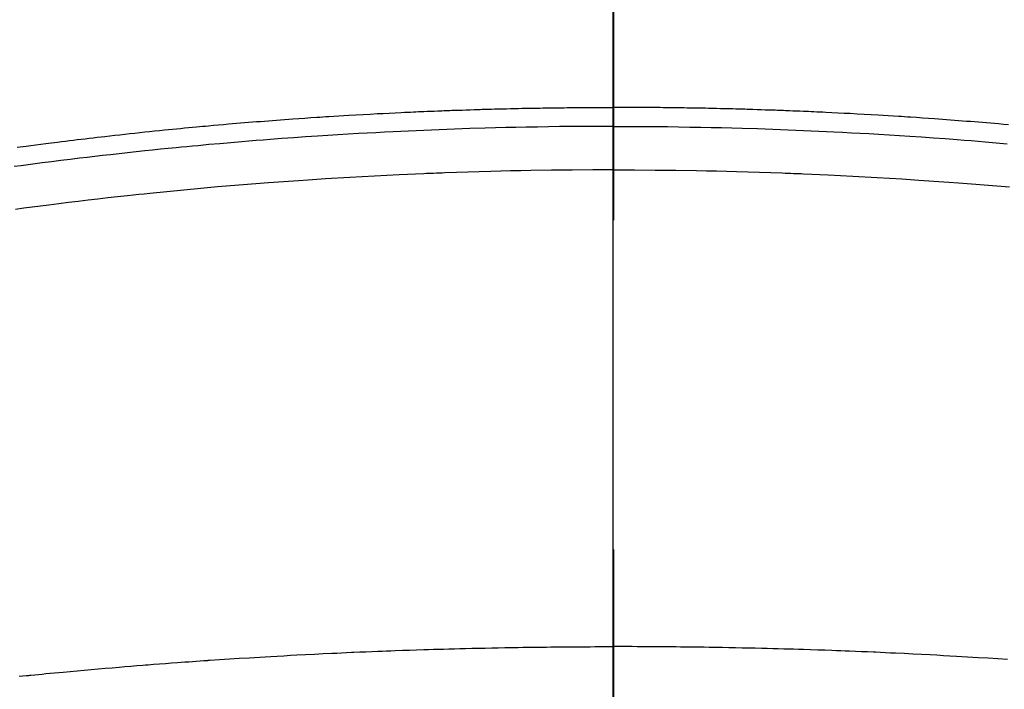
# Model space of a CAD drawing. Extents: x 27948 to 54421, y -25 to 8845.
# Drawn here: x 43326 to 43345, y 6986 to 6999 of the extents above; entities that cross this region are included whole.
import ezdxf

# ---------------------------------------------------------------- set-up
doc = ezdxf.new("R2010")
doc.units = 0
doc.header["$LTSCALE"] = 50
doc.header["$MEASUREMENT"] = 0
doc.linetypes.add('CENTER2', pattern=[1.125, 0.75, -0.125, 0.125, -0.125])
doc.layers.get('0').update_dxf_attribs({"linetype": 'CONTINUOUS'})
for name, color, linetype in [('150-機器', 8, 'CONTINUOUS'), ('160-文字', 254, 'CONTINUOUS'), ('166-寸法B', 11, 'CONTINUOUS')]:
    doc.layers.add(name, color=color, linetype=linetype)
doc.styles.add('KH001', font='txt')
doc.dimstyles.new('KH1xx030', dxfattribs={"dimscale": 30, "dimtxt": 2, "dimasz": 0.6, "dimexe": 0.3, "dimexo": 1.2, "dimgap": 0.5, "dimtad": 3, "dimdec": 1, "dimdsep": 46, "dimlunit": 6, "dimtxsty": 'KH001', "dimblk": 'DOT', "dimcen": 1, "dimdle": 1, "dimclrd": 256, "dimclre": 256, "dimclrt": 256, "dimadec": 0, "dimazin": 0, "dimtfac": 1, "dimtdec": 1, "dimtix": 1, "dimtmove": 2, "dimatfit": 3, "dimldrblk": 'CLOSEDBLANK', "dimfxl": 1, "dimtolj": 1, "dimtzin": 0, "dimlwd": -1, "dimlwe": -1, "dimarcsym": 0})

# ---------------------------------------------------------------- blocks, each defined once
blk = doc.blocks.new('F402_H')
at = {"layer": '150-機器', "color": 161, "linetype": 'CENTER2'}
blk.add_line((0, 136.026), (0, -355.416), dxfattribs=at)
at = {"layer": '150-機器', "color": 13, "linetype": 'Continuous'}
for points in [[(-7.499, -249.661), (-7.404, -249.653), (-7.309, -249.645), (-7.233, -249.638), (-7.157, -249.632), (-7.081, -249.626), (-7.005, -249.62), (-6.929, -249.613), (-6.853, -249.607), (-6.777, -249.601), (-6.701, -249.595), (-6.625, -249.589), (-6.549, -249.583), (-6.472, -249.577), (-6.396, -249.571), (-6.32, -249.565), (-6.244, -249.56), (-6.168, -249.554), (-6.092, -249.549), (-5.978, -249.541), (-5.863, -249.533), (-5.749, -249.525), (-5.634, -249.517), (-5.577, -249.513), (-5.52, -249.509), (-5.463, -249.506), (-5.406, -249.502), (-5.311, -249.496), (-5.215, -249.49), (-5.12, -249.485), (-5.024, -249.479), (-4.89, -249.471), (-4.757, -249.464), (-4.623, -249.456), (-4.489, -249.449), (-4.375, -249.443), (-4.26, -249.437), (-4.145, -249.432), (-4.03, -249.426), (-3.972, -249.423), (-3.914, -249.421), (-3.857, -249.418), (-3.799, -249.415), (-3.751, -249.413), (-3.702, -249.411), (-3.653, -249.409), (-3.605, -249.407), (-3.538, -249.404), (-3.472, -249.402), (-3.405, -249.399), (-3.339, -249.396), (-3.3, -249.395), (-3.261, -249.393), (-3.223, -249.392), (-3.184, -249.39), (-3.146, -249.389), (-3.107, -249.387), (-3.069, -249.386), (-3.03, -249.384), (-3.011, -249.384), (-2.992, -249.383), (-2.973, -249.383), (-2.954, -249.382), (-2.877, -249.38), (-2.8, -249.378), (-2.723, -249.375), (-2.646, -249.372), (-2.608, -249.371), (-2.57, -249.37), (-2.531, -249.369), (-2.493, -249.367), (-2.435, -249.366), (-2.378, -249.364), (-2.32, -249.362), (-2.262, -249.36), (-2.224, -249.359), (-2.186, -249.358), (-2.147, -249.357), (-2.109, -249.356), (-2.032, -249.355), (-1.956, -249.353), (-1.879, -249.351), (-1.803, -249.349), (-1.745, -249.348), (-1.687, -249.347), (-1.63, -249.346), (-1.572, -249.345), (-1.515, -249.344), (-1.457, -249.343), (-1.399, -249.342), (-1.342, -249.341), (-1.284, -249.34), (-1.227, -249.339), (-1.169, -249.338), (-1.111, -249.337), (-1.054, -249.337), (-0.996, -249.336), (-0.939, -249.336), (-0.881, -249.335), (-0.824, -249.335), (-0.766, -249.334), (-0.709, -249.334), (-0.652, -249.333), (-0.613, -249.333), (-0.575, -249.333), (-0.536, -249.333), (-0.498, -249.332), (-0.456, -249.332), (-0.413, -249.332), (-0.371, -249.332), (-0.328, -249.331), (-0.304, -249.331), (-0.279, -249.331), (-0.254, -249.331), (-0.229, -249.331), (-0.2, -249.331), (-0.172, -249.331), (-0.143, -249.331), (-0.114, -249.33), (-0.086, -249.33), (-0.057, -249.33), (-0.029, -249.33), (0, -249.33)], [(11.321, -250.088), (11.265, -250.08), (11.209, -250.073), (11.153, -250.066), (11.06, -250.053), (10.966, -250.041), (10.873, -250.029), (10.78, -250.017), (10.724, -250.009), (10.668, -250.002), (10.611, -249.995), (10.555, -249.988), (10.48, -249.978), (10.405, -249.969), (10.33, -249.96), (10.255, -249.951), (10.18, -249.942), (10.105, -249.933), (10.03, -249.924), (9.955, -249.915), (9.88, -249.906), (9.805, -249.897), (9.73, -249.889), (9.655, -249.88), (9.561, -249.869), (9.466, -249.859), (9.372, -249.848), (9.278, -249.838), (9.184, -249.828), (9.089, -249.817), (8.995, -249.807), (8.901, -249.797), (8.807, -249.787), (8.712, -249.778), (8.618, -249.768), (8.524, -249.758), (8.448, -249.751), (8.372, -249.743), (8.296, -249.736), (8.221, -249.728), (8.145, -249.721), (8.068, -249.714), (7.992, -249.707), (7.916, -249.699), (7.86, -249.694), (7.803, -249.689), (7.746, -249.684), (7.689, -249.679), (7.594, -249.67), (7.499, -249.661), (7.404, -249.653), (7.309, -249.645), (7.233, -249.638), (7.157, -249.632), (7.081, -249.626), (7.005, -249.62), (6.929, -249.613), (6.853, -249.607), (6.777, -249.601), (6.701, -249.595), (6.625, -249.589), (6.549, -249.583), (6.472, -249.577), (6.396, -249.571), (6.32, -249.565), (6.244, -249.56), (6.168, -249.554), (6.092, -249.549), (5.978, -249.541), (5.863, -249.533), (5.749, -249.525), (5.634, -249.517), (5.577, -249.513), (5.52, -249.509), (5.463, -249.506), (5.406, -249.502), (5.311, -249.496), (5.215, -249.49), (5.12, -249.485), (5.024, -249.479), (4.89, -249.471), (4.757, -249.464), (4.623, -249.456), (4.489, -249.449), (4.375, -249.443), (4.26, -249.437), (4.145, -249.432), (4.03, -249.426), (3.972, -249.423), (3.914, -249.421), (3.857, -249.418), (3.799, -249.415), (3.751, -249.413), (3.702, -249.411), (3.653, -249.409), (3.605, -249.407), (3.538, -249.404), (3.472, -249.402), (3.405, -249.399), (3.339, -249.396), (3.3, -249.395), (3.261, -249.393), (3.223, -249.392), (3.184, -249.39), (3.146, -249.389), (3.107, -249.387), (3.069, -249.386), (3.03, -249.384), (3.011, -249.384), (2.992, -249.383), (2.973, -249.383), (2.954, -249.382), (2.877, -249.38), (2.8, -249.378), (2.723, -249.375), (2.646, -249.372), (2.608, -249.371), (2.57, -249.37), (2.531, -249.369), (2.493, -249.367), (2.435, -249.366), (2.378, -249.364), (2.32, -249.362), (2.262, -249.36), (2.224, -249.359), (2.186, -249.358), (2.147, -249.357), (2.109, -249.356), (2.032, -249.355), (1.956, -249.353), (1.879, -249.351), (1.803, -249.349), (1.745, -249.348), (1.687, -249.347), (1.63, -249.346), (1.572, -249.345), (1.515, -249.344), (1.457, -249.343), (1.399, -249.342), (1.342, -249.341), (1.284, -249.34), (1.227, -249.339), (1.169, -249.338), (1.111, -249.337), (1.054, -249.337), (0.996, -249.336), (0.939, -249.336), (0.881, -249.335), (0.824, -249.335), (0.766, -249.334), (0.709, -249.334), (0.652, -249.333), (0.613, -249.333), (0.575, -249.333), (0.536, -249.333), (0.498, -249.332), (0.456, -249.332), (0.413, -249.332), (0.371, -249.332), (0.328, -249.331), (0.304, -249.331), (0.279, -249.331), (0.254, -249.331), (0.229, -249.331), (0.2, -249.331), (0.172, -249.331), (0.143, -249.331), (0.114, -249.33), (0.086, -249.33), (0.057, -249.33), (0.029, -249.33), (0, -249.33)], [(0, -249.69), (-0.203, -249.69), (-0.407, -249.691), (-0.61, -249.692), (-0.813, -249.693), (-1.024, -249.696), (-1.235, -249.699), (-1.446, -249.703), (-1.657, -249.706), (-1.853, -249.71), (-2.048, -249.715), (-2.244, -249.719), (-2.44, -249.724), (-2.731, -249.733), (-3.022, -249.743), (-3.314, -249.754), (-3.605, -249.766), (-3.749, -249.773), (-3.894, -249.779), (-4.039, -249.786), (-4.183, -249.793), (-4.348, -249.802), (-4.513, -249.81), (-4.678, -249.819), (-4.843, -249.828), (-5.037, -249.839), (-5.232, -249.851), (-5.427, -249.863), (-5.621, -249.876), (-5.846, -249.891), (-6.07, -249.907), (-6.295, -249.923), (-6.519, -249.94), (-6.653, -249.95), (-6.787, -249.961), (-6.922, -249.972), (-7.056, -249.983), (-7.264, -250), (-7.473, -250.019)], [(0, -249.69), (0.203, -249.69), (0.407, -249.691), (0.61, -249.692), (0.813, -249.693), (1.024, -249.696), (1.235, -249.699), (1.446, -249.703), (1.657, -249.706), (1.853, -249.71), (2.048, -249.715), (2.244, -249.719), (2.44, -249.724), (2.731, -249.733), (3.022, -249.743), (3.314, -249.754), (3.605, -249.766), (3.749, -249.773), (3.894, -249.779), (4.039, -249.786), (4.183, -249.793), (4.348, -249.802), (4.513, -249.81), (4.678, -249.819), (4.843, -249.828), (5.037, -249.839), (5.232, -249.851), (5.427, -249.863), (5.621, -249.876), (5.846, -249.891), (6.07, -249.907), (6.295, -249.923), (6.519, -249.94), (6.653, -249.95), (6.787, -249.961), (6.922, -249.972), (7.056, -249.983), (7.264, -250), (7.473, -250.019), (7.681, -250.037), (7.889, -250.057), (7.994, -250.066), (8.098, -250.076), (8.202, -250.086), (8.306, -250.096), (8.455, -250.111), (8.603, -250.126), (8.751, -250.141), (8.9, -250.156), (9.063, -250.174), (9.225, -250.191), (9.388, -250.21), (9.551, -250.228), (9.699, -250.245), (9.846, -250.262), (9.994, -250.279), (10.141, -250.297), (10.318, -250.318), (10.495, -250.34), (10.671, -250.362), (10.848, -250.385), (10.98, -250.402), (11.112, -250.42), (11.244, -250.437), (11.376, -250.455)], [(0, -250.515), (-0.394, -250.517), (-0.787, -250.52), (-1.181, -250.524), (-1.574, -250.529), (-1.764, -250.533), (-1.954, -250.537), (-2.143, -250.541), (-2.333, -250.546), (-2.55, -250.553), (-2.767, -250.559), (-2.984, -250.567), (-3.201, -250.574), (-3.255, -250.576), (-3.309, -250.578), (-3.363, -250.58), (-3.417, -250.582), (-3.464, -250.584), (-3.511, -250.586), (-3.558, -250.588), (-3.605, -250.59), (-4.072, -250.611), (-4.539, -250.635), (-5.005, -250.66), (-5.472, -250.688), (-5.553, -250.693), (-5.633, -250.698), (-5.714, -250.703), (-5.795, -250.709), (-5.984, -250.722), (-6.172, -250.735), (-6.361, -250.749), (-6.549, -250.763), (-6.791, -250.781), (-7.033, -250.801), (-7.275, -250.821), (-7.516, -250.841)], [(0, -250.515), (0.394, -250.517), (0.787, -250.52), (1.181, -250.524), (1.574, -250.529), (1.764, -250.533), (1.954, -250.537), (2.143, -250.541), (2.333, -250.546), (2.55, -250.553), (2.767, -250.559), (2.984, -250.567), (3.201, -250.574), (3.255, -250.576), (3.309, -250.578), (3.363, -250.58), (3.417, -250.582), (3.464, -250.584), (3.511, -250.586), (3.558, -250.588), (3.605, -250.59), (4.072, -250.611), (4.539, -250.635), (5.005, -250.66), (5.472, -250.688), (5.553, -250.693), (5.633, -250.698), (5.714, -250.703), (5.795, -250.709), (5.984, -250.722), (6.172, -250.735), (6.361, -250.749), (6.549, -250.763), (6.791, -250.781), (7.033, -250.801), (7.275, -250.821), (7.516, -250.841), (7.838, -250.87), (8.159, -250.9), (8.481, -250.932), (8.802, -250.964), (8.909, -250.975), (9.015, -250.986), (9.122, -250.998), (9.229, -251.009), (9.415, -251.029), (9.602, -251.05), (9.788, -251.071), (9.975, -251.093), (10.161, -251.115), (10.347, -251.137), (10.532, -251.16), (10.718, -251.184), (10.877, -251.204), (11.036, -251.224), (11.194, -251.245), (11.353, -251.266)], [(-7.478, -259.811), (-7.293, -259.798), (-7.107, -259.787), (-6.921, -259.776), (-6.818, -259.77), (-6.715, -259.764), (-6.611, -259.758), (-6.508, -259.752), (-6.384, -259.745), (-6.26, -259.738), (-6.136, -259.731), (-6.011, -259.724), (-5.846, -259.715), (-5.68, -259.707), (-5.515, -259.699), (-5.349, -259.691), (-5.256, -259.687), (-5.162, -259.683), (-5.069, -259.678), (-4.975, -259.674), (-4.965, -259.674), (-4.955, -259.673), (-4.945, -259.673), (-4.934, -259.672), (-4.82, -259.667), (-4.706, -259.662), (-4.592, -259.658), (-4.477, -259.654), (-4.394, -259.651), (-4.311, -259.648), (-4.228, -259.644), (-4.145, -259.641), (-4.01, -259.636), (-3.875, -259.632), (-3.74, -259.627), (-3.605, -259.623), (-3.511, -259.62), (-3.417, -259.617), (-3.324, -259.614), (-3.23, -259.611), (-3.126, -259.608), (-3.022, -259.605), (-2.918, -259.603), (-2.814, -259.6), (-2.689, -259.597), (-2.564, -259.594), (-2.439, -259.592), (-2.314, -259.589), (-2.189, -259.587), (-2.064, -259.584), (-1.939, -259.582), (-1.814, -259.58), (-1.72, -259.579), (-1.626, -259.578), (-1.532, -259.576), (-1.439, -259.575), (-1.355, -259.574), (-1.272, -259.573), (-1.189, -259.572), (-1.105, -259.571), (-1.011, -259.57), (-0.917, -259.57), (-0.823, -259.569), (-0.729, -259.568), (-0.636, -259.568), (-0.542, -259.567), (-0.448, -259.567), (-0.354, -259.566), (-0.266, -259.566), (-0.177, -259.566), (-0.089, -259.566), (0, -259.566)], [(11.284, -260.129), (11.213, -260.122), (11.142, -260.115), (11.121, -260.113), (11.101, -260.111), (11.08, -260.109), (11.06, -260.107), (10.989, -260.1), (10.918, -260.093), (10.847, -260.086), (10.776, -260.079), (10.694, -260.071), (10.613, -260.063), (10.531, -260.056), (10.45, -260.048), (10.317, -260.036), (10.185, -260.024), (10.052, -260.012), (9.92, -260), (9.787, -259.988), (9.654, -259.977), (9.521, -259.966), (9.388, -259.954), (9.276, -259.945), (9.163, -259.936), (9.05, -259.926), (8.938, -259.917), (8.886, -259.913), (8.835, -259.909), (8.784, -259.905), (8.732, -259.901), (8.619, -259.893), (8.506, -259.884), (8.393, -259.876), (8.28, -259.867), (8.209, -259.862), (8.137, -259.857), (8.065, -259.852), (7.993, -259.847), (7.921, -259.842), (7.849, -259.837), (7.777, -259.832), (7.705, -259.827), (7.695, -259.826), (7.684, -259.825), (7.674, -259.824), (7.664, -259.824), (7.478, -259.811), (7.293, -259.798), (7.107, -259.787), (6.921, -259.776), (6.818, -259.77), (6.715, -259.764), (6.611, -259.758), (6.508, -259.752), (6.384, -259.745), (6.26, -259.738), (6.136, -259.731), (6.011, -259.724), (5.846, -259.715), (5.68, -259.707), (5.515, -259.699), (5.349, -259.691), (5.256, -259.687), (5.162, -259.683), (5.069, -259.678), (4.975, -259.674), (4.965, -259.674), (4.955, -259.673), (4.945, -259.673), (4.934, -259.672), (4.82, -259.667), (4.706, -259.662), (4.592, -259.658), (4.477, -259.654), (4.394, -259.651), (4.311, -259.648), (4.228, -259.644), (4.145, -259.641), (4.01, -259.636), (3.875, -259.632), (3.74, -259.627), (3.605, -259.623), (3.511, -259.62), (3.417, -259.617), (3.324, -259.614), (3.23, -259.611), (3.126, -259.608), (3.022, -259.605), (2.918, -259.603), (2.814, -259.6), (2.689, -259.597), (2.564, -259.594), (2.439, -259.592), (2.314, -259.589), (2.189, -259.587), (2.064, -259.584), (1.939, -259.582), (1.814, -259.58), (1.72, -259.579), (1.626, -259.578), (1.532, -259.576), (1.439, -259.575), (1.355, -259.574), (1.272, -259.573), (1.189, -259.572), (1.105, -259.571), (1.011, -259.57), (0.917, -259.57), (0.823, -259.569), (0.729, -259.568), (0.636, -259.568), (0.542, -259.567), (0.448, -259.567), (0.354, -259.566), (0.266, -259.566), (0.177, -259.566), (0.089, -259.566), (0, -259.566)]]:
    blk.add_lwpolyline(points, dxfattribs=at)
blk = doc.blocks.new('_ClosedBlank')
at = {"color": 0, "linetype": 'ByBlock', "lineweight": -2}
for p, q in [((-1, 0.1667), (0, 0)), ((-1, 0.1667), (-1, -0.1667)), ((0, 0), (-1, -0.1667))]:
    blk.add_line(p, q, dxfattribs=at)
blk = doc.blocks.new('_Dot')
at = {"color": 0, "linetype": 'ByBlock', "lineweight": -2}
blk.add_line((-0.5, 0), (-1, 0), dxfattribs=at)
at = {"color": 0, "linetype": 'ByBlock', "const_width": 0.5}
blk.add_lwpolyline([(-0.25, 0, 1), (0.25, 0, 1)], format="xyb", close=True, dxfattribs=at)

msp = doc.modelspace()

# ---------------------------------------------------------------- linework, layer by layer
at = {"layer": '150-機器', "color": 13}
for radius in [90.5, 80.5]:
    msp.add_circle((43337.134, 7041.512), radius, dxfattribs=at)
at = {"layer": '166-寸法B'}
msp.add_line((43337.134, 7172.748), (43337.134, 6914.436), dxfattribs=at)

# ---------------------------------------------------------------- block references
at = {"layer": '150-機器', "xscale": -1}
msp.add_blockref('F402_H', (43337.148, 7246.722), dxfattribs=at)

# ---------------------------------------------------------------- leaders
at = {"layer": '160-文字', "annotation_type": 0, "has_hookline": 1, "hookline_direction": 1}
for points, text_width in [([(43846.477, 7266.512), (43686.534, 5311.505), (43668.534, 5311.505)], 1240.203), ([(44115.495, 7258.889), (43925.996, 5033.894), (43907.996, 5033.894)], 1630.051)]:
    msp.add_leader(points, dimstyle='KH1xx030', override={"dimgap": 0.5, "dimtad": 1}, dxfattribs=dict(at, text_width=text_width))
at = {"layer": '160-文字'}
msp.add_leader([(43457.119, 7246.512), (43128.89, 5572.03)], dimstyle='KH1xx030', override={"dimgap": 0.5, "dimtad": 1}, dxfattribs=at)

doc.saveas('drawing.dxf')
